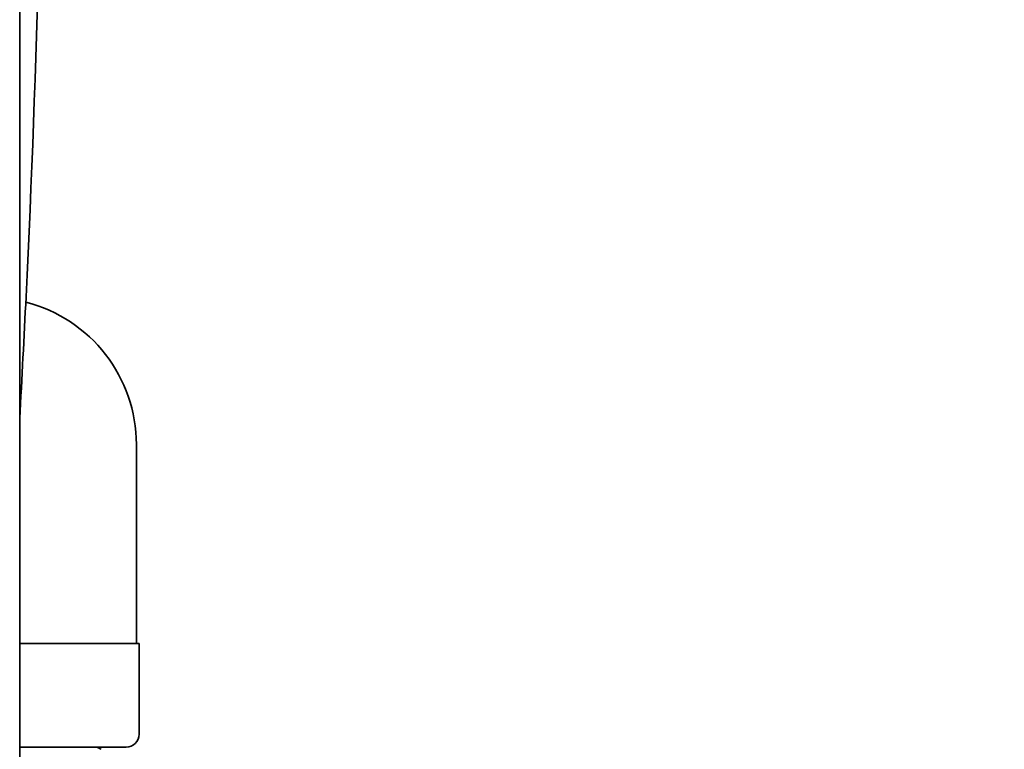
# Model space of a CAD drawing. Units: inches. Extents: x -2 to 184, y 6 to 125.
# Drawn here: x 109 to 114, y 76 to 79 of the extents above; entities that cross this region are included whole.
import ezdxf

# ---------------------------------------------------------------- set-up
doc = ezdxf.new("R2010")
doc.units = ezdxf.units.IN
doc.header["$LTSCALE"] = 12.307692
doc.header["$MEASUREMENT"] = 0
doc.layers.add('Dimensions(ANSI)', color=7, linetype='Continuous', lineweight=25)
doc.layers.add('Visible Edges(ANSI)', color=7, linetype='Continuous', lineweight=35)
doc.styles.add('WattsCenBigText', font='arial.ttf', dxfattribs={"width": 0.9})
doc.dimstyles.new('Dec 3.123[2.12]BigText', dxfattribs={"dimscale": 12.307692, "dimtxt": 0.15, "dimasz": 0.19685, "dimexe": 0.04, "dimexo": 0.04, "dimgap": 0.031496, "dimtad": 1, "dimtih": 1, "dimtoh": 1, "dimdec": 3, "dimrnd": 1e-08, "dimzin": 4, "dimdsep": 46, "dimtxsty": 'WattsCenBigText', "dimcen": 0.09, "dimdle": 0.09, "dimclrd": 7, "dimclre": 7, "dimclrt": 7, "dimadec": 0, "dimazin": 1, "dimtfac": 0.733333, "dimtdec": 3, "dimtofl": 0, "dimtmove": 0, "dimatfit": 3, "dimfxl": 1, "dimtolj": 1, "dimtzin": 4, "dimlwd": 25, "dimlwe": 25, "dimarcsym": 0})

# ---------------------------------------------------------------- blocks, each defined once
blk = doc.blocks.new('*D2')
at = {"layer": 'Defpoints', "color": 0, "linetype": 'Continuous', "transparency": 16777216}
for p in [(110.4595, 83.8044), (116.0812, 28.9865), (127.2296, 28.9865)]:
    blk.add_point(p, dxfattribs=at)
at = {"layer": 'Dimensions(ANSI)', "color": 7, "linetype": 'Continuous', "lineweight": 25, "transparency": 16777216}
for p, q in [((110.9518, 83.8044), (127.7219, 83.8044)), ((127.2296, 81.3817), (127.2296, 59.7956)), ((127.2296, 31.4093), (127.2296, 54.0254)), ((116.5735, 28.9865), (127.7219, 28.9865))]:
    blk.add_line(p, q, dxfattribs=at)
at = {"layer": 'Dimensions(ANSI)', "color": 7, "linetype": 'Continuous', "transparency": 16777216}
for points in [[(126.8258, 81.3817), (127.6334, 81.3817), (127.2296, 83.8044)], [(126.8258, 31.4093), (127.6334, 31.4093), (127.2296, 28.9865)]]:
    blk.add_solid(points, dxfattribs=at)
at = {"layer": 'Dimensions(ANSI)', "color": 7, "linetype": 'Continuous', "lineweight": 25, "transparency": 16777216, "insert": (127.2296, 59.4079), "char_height": 1.846154, "attachment_point": 2, "style": 'WattsCenBigText'}
blk.add_mtext('\\A1;\\fArial|b0|i0;54.8 [1392]\\P\\fArial|b0|i0;PRODUCT/REJECT', dxfattribs=at)

msp = doc.modelspace()

# ---------------------------------------------------------------- linework, layer by layer
at = {"layer": 'Visible Edges(ANSI)'}
for p, q in [((109.0812, 43.7565), (109.0812, 85.7365)), ((109.6212, 76.0411), (109.6212, 76.9611)), ((109.6337, 76.0411), (109.0812, 76.0411)), ((109.6337, 75.6211), (109.6337, 76.0411)), ((109.5737, 75.5611), (109.0812, 75.5611))]:
    msp.add_line(p, q, dxfattribs=at)
for centre, radius, start, end in [((108.9412, 76.9611), 0.68, 0, 75.6801), ((109.5737, 75.6211), 0.06, 270, 0)]:
    msp.add_arc(centre, radius, start, end, dxfattribs=at)
msp.add_open_spline([(109.0812, 77.0812), (109.0917, 77.2692), (109.1015, 77.4572), (109.1625, 78.7179), (109.1912, 79.7918), (109.1912, 80.8667)], degree=3, knots=[99.170693, 99.170693, 99.170693, 99.170693, 100.600839, 100.600839, 108.757664, 108.757664, 108.757664, 108.757664], dxfattribs=at)
msp.add_open_spline([(109.4391, 75.5611), (109.4453, 75.5578), (109.4515, 75.5545), (109.4578, 75.5511)], degree=3, dxfattribs=at)

# ---------------------------------------------------------------- dimensions: what is measured, and where the dimension line sits
at = {"layer": 'Dimensions(ANSI)', "color": 7, "linetype": 'Continuous', "lineweight": 25}
dim = msp.add_linear_dim(base=(127.2296, 28.9865), p1=(110.4595, 83.8044), p2=(116.0812, 28.9865), angle=90, text='\\fArial|b0|i0;<>\\P\\fArial|b0|i0;PRODUCT/REJECT', dimstyle='Dec 3.123[2.12]BigText', override={"dimgap": 0.031496, "dimdec": 1, "dimtol": 0, "dimlim": 0, "dimtp": 0, "dimtm": 0, "dimtdec": 1, "dimatfit": 1, "dimtvp": -0.25}, dxfattribs=at)
dim.commit()
dim.dimension.update_dxf_attribs({"geometry": '*D2', "text_midpoint": (127.2296, 56.9105), "dimtype": 160})

doc.saveas('drawing.dxf')
